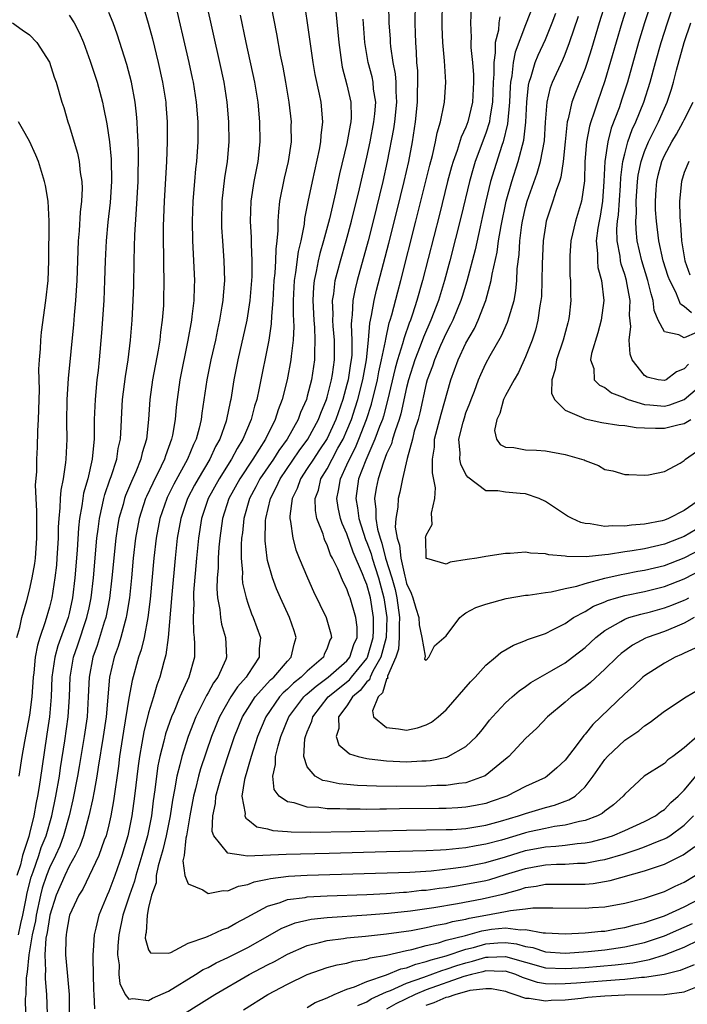
# Model space of a CAD drawing. Units: inches. Extents: x 2502000 to 2505000, y 1497000 to 1500000.
# Drawn here: x 2502854 to 2502921, y 1497254 to 1497353 of the extents above; entities that cross this region are included whole.
import ezdxf

# ---------------------------------------------------------------- set-up
doc = ezdxf.new("R2010")
doc.units = ezdxf.units.IN
doc.header["$MEASUREMENT"] = 0
doc.layers.add('LD25021497_2ft', color=120, linetype='Continuous')

msp = doc.modelspace()

# ---------------------------------------------------------------- linework, layer by layer
at = {"layer": 'LD25021497_2ft'}
for points, elevation in [([(2502882.471, 1497356.471), (2502883, 1497352.98), (2502883.558, 1497349), (2502883.771, 1497347.771), (2502884.206, 1497345.794), (2502884.356, 1497345), (2502884.541, 1497343), (2502884.368, 1497341.632), (2502884.344, 1497341), (2502884.203, 1497340.204), (2502883.482, 1497337), (2502883.058, 1497334.942), (2502882.734, 1497333.267), (2502882.671, 1497332.671), (2502882.336, 1497331), (2502882.072, 1497329.928), (2502881.807, 1497327.807), (2502881.667, 1497327), (2502881.58, 1497325), (2502881.579, 1497323.579), (2502881.639, 1497322.361), (2502881.567, 1497321), (2502881.367, 1497319.367), (2502881.348, 1497319), (2502880.984, 1497317), (2502880.477, 1497315), (2502880.054, 1497313.946), (2502879.766, 1497313), (2502878.774, 1497311), (2502877.512, 1497309), (2502876.186, 1497307), (2502875.1, 1497305), (2502874.462, 1497303), (2502874.178, 1497301), (2502874.094, 1497300.094), (2502874.019, 1497299), (2502874.003, 1497297.997), (2502873.924, 1497297), (2502873.891, 1497295.891), (2502873.961, 1497295), (2502874.181, 1497293.819), (2502874.239, 1497293), (2502874.346, 1497292.346), (2502874.74, 1497291), (2502874.856, 1497289), (2502874.775, 1497288.775), (2502873.999, 1497287), (2502873.561, 1497286.439), (2502873, 1497285.417), (2502872.837, 1497285.163), (2502872.552, 1497284.552), (2502871.755, 1497283), (2502870.992, 1497281.008), (2502870.349, 1497279), (2502870.162, 1497278.162), (2502869.85, 1497277), (2502869.624, 1497275.624), (2502869.419, 1497274.581), (2502869.186, 1497273), (2502868.779, 1497271), (2502868.433, 1497269.567), (2502867.956, 1497267.956), (2502867.776, 1497267), (2502867.764, 1497266.236), (2502867.311, 1497265), (2502867, 1497263.759), (2502866.843, 1497263), (2502866.75, 1497261.25), (2502866.681, 1497261), (2502866.671, 1497260.671), (2502867, 1497259.479), (2502867.202, 1497259.202), (2502869, 1497259.171), (2502869.238, 1497259.239), (2502871, 1497260.161), (2502872.758, 1497260.758), (2502873, 1497260.875), (2502873.315, 1497261), (2502874.449, 1497261.551), (2502875, 1497261.713), (2502875.804, 1497262.196), (2502877, 1497262.819), (2502877.301, 1497263), (2502879, 1497263.91), (2502880.278, 1497264.278), (2502881, 1497264.555), (2502882.775, 1497264.775), (2502883, 1497264.824), (2502885, 1497264.93), (2502889, 1497265.089), (2502891, 1497265.187), (2502892.686, 1497265.314), (2502893, 1497265.325), (2502894.504, 1497265.496), (2502895, 1497265.527), (2502896.285, 1497265.715), (2502897, 1497265.788), (2502898.037, 1497265.963), (2502899, 1497266.101), (2502901, 1497266.5), (2502901.402, 1497266.598), (2502903, 1497267.076), (2502905, 1497267.708), (2502905.873, 1497267.873), (2502907, 1497268.074), (2502908.131, 1497268.131), (2502909, 1497268.143), (2502910.228, 1497268.228), (2502911, 1497268.243), (2502912.539, 1497268.538), (2502913, 1497268.605), (2502914.854, 1497269.146), (2502916.367, 1497269.633), (2502917, 1497269.872), (2502918.484, 1497270.484), (2502919, 1497270.675), (2502919.22, 1497270.78), (2502919.553, 1497271), (2502921, 1497272.056), (2502921.93, 1497273)], 7632), ([(2502869.533, 1497355.534), (2502871.059, 1497349), (2502871.405, 1497347.405), (2502871.492, 1497347), (2502871.812, 1497345), (2502871.961, 1497343), (2502871.962, 1497341), (2502871.835, 1497339), (2502871.744, 1497338.256), (2502871.631, 1497337), (2502871.475, 1497335), (2502871.411, 1497333), (2502871.433, 1497331), (2502871.616, 1497327), (2502871.586, 1497326.415), (2502871.553, 1497325), (2502871.378, 1497323.378), (2502871.323, 1497323), (2502870.975, 1497321), (2502870.155, 1497317), (2502869.872, 1497315), (2502869.78, 1497314.219), (2502869.678, 1497313), (2502869.414, 1497311.414), (2502869.324, 1497311), (2502868.696, 1497309.304), (2502868.613, 1497309), (2502868.279, 1497308.278), (2502867.423, 1497306.577), (2502866.79, 1497305.21), (2502866.704, 1497305), (2502866.039, 1497303), (2502865.67, 1497301), (2502865.454, 1497299), (2502865.269, 1497297), (2502865.062, 1497295), (2502864.792, 1497293.208), (2502864.749, 1497293), (2502864.634, 1497292.633), (2502864.206, 1497291), (2502863.925, 1497290.075), (2502863.532, 1497289), (2502863.074, 1497287), (2502862.715, 1497283), (2502862.427, 1497281), (2502861.921, 1497277.921), (2502861.789, 1497277), (2502861.507, 1497275.506), (2502861.365, 1497274.635), (2502860.985, 1497273), (2502860.439, 1497271), (2502860.062, 1497269.938), (2502859.601, 1497269), (2502859, 1497267.949), (2502858.547, 1497267), (2502857.679, 1497265), (2502857.051, 1497263), (2502857, 1497262.766), (2502856.77, 1497261.23), (2502856.656, 1497260.656), (2502856.541, 1497259), (2502856.618, 1497257.382), (2502856.58, 1497257), (2502856.573, 1497256.573), (2502856.711, 1497255), (2502856.778, 1497253)], 7640), ([(2502866.341, 1497355), (2502866.965, 1497352.965), (2502867.383, 1497351.383), (2502867.962, 1497349), (2502868.407, 1497347), (2502868.734, 1497345), (2502868.755, 1497344.755), (2502868.882, 1497343), (2502868.885, 1497341), (2502868.809, 1497339), (2502868.584, 1497335), (2502868.482, 1497332.482), (2502868.465, 1497331), (2502868.501, 1497329.499), (2502868.501, 1497328.501), (2502868.549, 1497327), (2502868.52, 1497325), (2502868.491, 1497324.491), (2502868.379, 1497323), (2502868.208, 1497321.792), (2502868.131, 1497321), (2502867.968, 1497319.968), (2502867.413, 1497317), (2502867.135, 1497315), (2502866.995, 1497312.995), (2502866.776, 1497311), (2502866.364, 1497309.636), (2502866.231, 1497309), (2502865.722, 1497307.722), (2502865.273, 1497306.727), (2502864.68, 1497305.32), (2502864.576, 1497305), (2502864.427, 1497304.427), (2502864.005, 1497303), (2502863.856, 1497302.144), (2502863.685, 1497301), (2502863.304, 1497297), (2502863.06, 1497294.94), (2502862.686, 1497293), (2502862.527, 1497292.527), (2502861.816, 1497290.184), (2502861.38, 1497289), (2502860.998, 1497287), (2502860.924, 1497285), (2502860.802, 1497283), (2502860.517, 1497281), (2502860.017, 1497277.983), (2502859.849, 1497277), (2502859.382, 1497274.618), (2502858.984, 1497273), (2502858.433, 1497271), (2502858.042, 1497269.958), (2502857.624, 1497269), (2502857, 1497267.755), (2502856.698, 1497267), (2502856.275, 1497265.725), (2502856.1, 1497265), (2502855.685, 1497263), (2502855.596, 1497262.404), (2502855.282, 1497261), (2502854.917, 1497259), (2502854.773, 1497257.227), (2502854.659, 1497256.659), (2502854.63, 1497255), (2502854.573, 1497254.573), (2502854.585, 1497253)], 7642), ([(2502872.794, 1497355), (2502874.145, 1497349), (2502874.575, 1497347), (2502874.898, 1497345), (2502875.061, 1497343), (2502875.081, 1497341), (2502874.915, 1497339), (2502874.657, 1497337.343), (2502874.39, 1497335), (2502874.343, 1497333), (2502874.362, 1497332.362), (2502874.441, 1497331), (2502874.593, 1497329), (2502874.647, 1497327), (2502874.514, 1497325.486), (2502874.49, 1497325), (2502874.403, 1497324.403), (2502874.156, 1497323), (2502873.945, 1497322.055), (2502873.736, 1497321), (2502873.29, 1497319), (2502872.889, 1497317), (2502872.374, 1497313.626), (2502872.304, 1497313), (2502872.098, 1497312.098), (2502871.79, 1497311), (2502871.525, 1497310.475), (2502870.935, 1497309), (2502869.541, 1497306.459), (2502868.88, 1497305.12), (2502868.826, 1497305), (2502868.137, 1497303), (2502867.765, 1497301), (2502867.546, 1497299), (2502867.153, 1497294.847), (2502866.93, 1497293), (2502866.548, 1497291), (2502866.25, 1497289.75), (2502865.987, 1497289), (2502865.333, 1497286.667), (2502865, 1497284.885), (2502864.461, 1497281.539), (2502864.083, 1497279), (2502863.965, 1497278.035), (2502863.476, 1497274.524), (2502863.205, 1497273), (2502863, 1497272.108), (2502862.721, 1497271), (2502862.541, 1497270.541), (2502861.998, 1497269), (2502860.371, 1497265.629), (2502859.965, 1497265), (2502859.046, 1497263), (2502859, 1497262.824), (2502858.739, 1497261.261), (2502858.678, 1497261), (2502858.647, 1497260.647), (2502858.621, 1497259), (2502858.806, 1497257.194), (2502858.995, 1497255), (2502859, 1497253)], 7638), ([(2502879.364, 1497354.636), (2502879.885, 1497351.885), (2502880.276, 1497349.725), (2502880.521, 1497348.521), (2502880.806, 1497347), (2502881.148, 1497345), (2502881.371, 1497343), (2502881.356, 1497342.644), (2502881.366, 1497341), (2502881.086, 1497339), (2502880.687, 1497337.313), (2502880.214, 1497335), (2502880.083, 1497333.917), (2502880.03, 1497333), (2502880.044, 1497332.044), (2502879.945, 1497331), (2502879.823, 1497330.177), (2502879.803, 1497329), (2502879.729, 1497327.729), (2502879.642, 1497327), (2502879.526, 1497325), (2502879.391, 1497323.391), (2502879.371, 1497322.629), (2502879.122, 1497321), (2502878.16, 1497316.16), (2502877.907, 1497315), (2502877.68, 1497314.32), (2502877.358, 1497313), (2502876.517, 1497311), (2502875.93, 1497310.07), (2502875.377, 1497309), (2502874.105, 1497307), (2502873.011, 1497305), (2502872.343, 1497303), (2502872.03, 1497301), (2502871.835, 1497299), (2502871.546, 1497295.546), (2502871.53, 1497295), (2502871.561, 1497294.439), (2502871.496, 1497293), (2502871.524, 1497291.524), (2502871.607, 1497291), (2502871.643, 1497290.357), (2502871.615, 1497289), (2502871.059, 1497287), (2502870.149, 1497285), (2502869.572, 1497283.572), (2502869.314, 1497283), (2502868.717, 1497281.283), (2502868.55, 1497280.551), (2502868.149, 1497279), (2502867.951, 1497278.049), (2502867.8, 1497277), (2502867.636, 1497275.636), (2502867.472, 1497274.528), (2502867.281, 1497273), (2502866.885, 1497271), (2502866.319, 1497269), (2502865.712, 1497267), (2502865.576, 1497266.424), (2502865.065, 1497265), (2502864.406, 1497263), (2502863.994, 1497261), (2502863.9, 1497259.9), (2502863.88, 1497259), (2502864.021, 1497257.979), (2502864.007, 1497257), (2502864.092, 1497256.092), (2502864.625, 1497255), (2502865, 1497254.515), (2502865.402, 1497254.598), (2502867, 1497254.377), (2502867.394, 1497254.606), (2502869, 1497255.328), (2502871.727, 1497257), (2502872.502, 1497257.498), (2502873, 1497257.722), (2502873.821, 1497258.179), (2502875, 1497258.707), (2502877, 1497259.723), (2502879.264, 1497261), (2502880.358, 1497261.642), (2502881.773, 1497262.227), (2502883.403, 1497262.597), (2502885, 1497262.767), (2502889.016, 1497263.016), (2502891.177, 1497263.177), (2502893.423, 1497263.423), (2502895.757, 1497263.758), (2502898.155, 1497264.156), (2502900.64, 1497264.64), (2502902.844, 1497265.156), (2502904.433, 1497265.567), (2502905, 1497265.765), (2502906.078, 1497265.922), (2502907, 1497266.112), (2502907.892, 1497266.108), (2502909, 1497266.125), (2502909.891, 1497266.109), (2502911, 1497266.132), (2502911.808, 1497266.193), (2502913.525, 1497266.474), (2502917, 1497267.451), (2502917.714, 1497267.714), (2502919, 1497268.134), (2502920.908, 1497269.092), (2502922.078, 1497269.923)], 7634), ([(2502885.881, 1497354.12), (2502886.167, 1497351), (2502886.437, 1497349), (2502886.527, 1497348.527), (2502887, 1497346.751), (2502887.404, 1497345), (2502887.432, 1497343.432), (2502887.4, 1497343), (2502887.324, 1497342.676), (2502887, 1497340.829), (2502886.249, 1497337.751), (2502885.842, 1497335.842), (2502885.236, 1497333.236), (2502884.648, 1497331), (2502884.279, 1497329.721), (2502884.112, 1497329), (2502883.901, 1497327.901), (2502883.695, 1497327), (2502883.626, 1497326.374), (2502883.558, 1497325), (2502883.653, 1497323), (2502883.72, 1497322.279), (2502883.778, 1497321), (2502883.723, 1497319.723), (2502883.729, 1497319), (2502883.423, 1497317), (2502883, 1497315.329), (2502882.906, 1497315), (2502882.318, 1497313.682), (2502882.077, 1497313), (2502880.965, 1497311), (2502880.131, 1497309.869), (2502879.59, 1497309), (2502878.231, 1497307), (2502877.82, 1497306.179), (2502877.179, 1497305), (2502876.601, 1497303), (2502876.457, 1497301.543), (2502876.38, 1497301), (2502876.334, 1497300.334), (2502876.328, 1497299), (2502876.455, 1497297.545), (2502876.445, 1497297), (2502876.486, 1497296.486), (2502876.828, 1497295), (2502877, 1497294.466), (2502877.39, 1497293.39), (2502877.561, 1497293), (2502878.283, 1497291), (2502878.148, 1497289.852), (2502878.137, 1497289), (2502877, 1497287.268), (2502876.847, 1497287), (2502875.973, 1497286.027), (2502875.292, 1497285), (2502874.138, 1497283), (2502873.349, 1497281), (2502872.248, 1497277.752), (2502872.034, 1497277), (2502871.736, 1497275.736), (2502871.541, 1497275), (2502871.163, 1497273), (2502870.829, 1497271), (2502870.767, 1497270.767), (2502870.576, 1497269), (2502870.466, 1497268.466), (2502870.665, 1497267), (2502871, 1497266.167), (2502872.46, 1497265.54), (2502873, 1497265.174), (2502874.507, 1497265.493), (2502875, 1497265.445), (2502876.074, 1497265.926), (2502877, 1497266.076), (2502877.653, 1497266.347), (2502879, 1497266.615), (2502879.308, 1497266.692), (2502881.092, 1497266.908), (2502883, 1497267.009), (2502893.343, 1497267.343), (2502895.479, 1497267.479), (2502897.723, 1497267.722), (2502899, 1497267.91), (2502901, 1497268.303), (2502903, 1497268.889), (2502905, 1497269.512), (2502907, 1497269.895), (2502908.053, 1497269.947), (2502909, 1497270.054), (2502910.216, 1497270.216), (2502911, 1497270.274), (2502911.608, 1497270.392), (2502913, 1497270.742), (2502913.782, 1497271), (2502915, 1497271.519), (2502917, 1497272.431), (2502918.093, 1497273), (2502918.594, 1497273.406), (2502919, 1497273.661), (2502919.661, 1497274.339), (2502920.395, 1497275), (2502921, 1497275.605), (2502922.542, 1497277.458)], 7630), ([(2502891.197, 1497354.803), (2502891.237, 1497353), (2502891.357, 1497351.357), (2502891.368, 1497351), (2502891.404, 1497350.596), (2502891.642, 1497349), (2502891.866, 1497347.866), (2502891.932, 1497347), (2502891.922, 1497346.078), (2502891.987, 1497345), (2502891.78, 1497343), (2502891.692, 1497342.308), (2502891.07, 1497339), (2502890.625, 1497337), (2502889.639, 1497333), (2502889.124, 1497331), (2502888.028, 1497327), (2502887.822, 1497326.177), (2502887.605, 1497325), (2502887.537, 1497323.537), (2502887.46, 1497323), (2502887.427, 1497322.573), (2502887.497, 1497321), (2502887.479, 1497319.479), (2502887.433, 1497319), (2502887.364, 1497318.636), (2502887.125, 1497317), (2502887, 1497316.509), (2502886.575, 1497315), (2502885.88, 1497313), (2502885, 1497311.083), (2502884.18, 1497309.819), (2502883.612, 1497309), (2502883, 1497308.026), (2502882.311, 1497307), (2502881.982, 1497306.018), (2502881.475, 1497305), (2502881.236, 1497303.236), (2502881.24, 1497303), (2502881.319, 1497302.681), (2502881.532, 1497301), (2502881.848, 1497299.848), (2502882.187, 1497299), (2502883.034, 1497297), (2502883.644, 1497295.644), (2502884.889, 1497293), (2502885.367, 1497291.367), (2502885.431, 1497291), (2502885.278, 1497290.722), (2502885, 1497289.915), (2502884.716, 1497289.284), (2502884.63, 1497289), (2502883, 1497287.618), (2502882.377, 1497287), (2502881.607, 1497286.393), (2502881, 1497285.792), (2502880.578, 1497285.422), (2502880.2, 1497285), (2502878.817, 1497283), (2502877.995, 1497281), (2502877.342, 1497279), (2502876.672, 1497276.672), (2502876.416, 1497275), (2502876.743, 1497273.257), (2502876.716, 1497273), (2502876.791, 1497272.791), (2502877, 1497272.649), (2502877.914, 1497271.914), (2502879, 1497271.686), (2502879.527, 1497271.527), (2502881, 1497271.435), (2502881.392, 1497271.392), (2502883.365, 1497271.365), (2502887.425, 1497271.425), (2502893, 1497271.56), (2502897, 1497271.615), (2502897.645, 1497271.645), (2502899, 1497271.74), (2502901, 1497272.069), (2502902.464, 1497272.464), (2502904.294, 1497273), (2502905, 1497273.256), (2502907, 1497273.85), (2502907.923, 1497274.077), (2502909, 1497274.491), (2502909.383, 1497274.617), (2502909.99, 1497275), (2502911, 1497275.934), (2502911.833, 1497277), (2502913, 1497278.695), (2502913.264, 1497279), (2502915, 1497280.625), (2502916.409, 1497281.591), (2502917, 1497282.097), (2502917.556, 1497282.444), (2502919, 1497283.57), (2502921.186, 1497285), (2502922.33, 1497285.67)], 7626), ([(2502922.093, 1497289.907), (2502921, 1497289.405), (2502920.734, 1497289.266), (2502920.092, 1497289), (2502919, 1497288.416), (2502917, 1497287.145), (2502916.826, 1497287), (2502915.902, 1497286.098), (2502915, 1497285.301), (2502911.779, 1497282.22), (2502911, 1497281.242), (2502910.879, 1497281.121), (2502910.215, 1497280.215), (2502909, 1497278.622), (2502908.154, 1497277.846), (2502907.196, 1497277), (2502907, 1497276.883), (2502905, 1497275.967), (2502903.124, 1497275), (2502901.554, 1497274.446), (2502901, 1497274.27), (2502899.958, 1497274.042), (2502899, 1497273.88), (2502898.182, 1497273.818), (2502897, 1497273.761), (2502896.252, 1497273.748), (2502892.285, 1497273.715), (2502891, 1497273.688), (2502890.308, 1497273.692), (2502889, 1497273.665), (2502888.317, 1497273.683), (2502887, 1497273.668), (2502886.288, 1497273.712), (2502885, 1497273.717), (2502884.164, 1497273.836), (2502883, 1497273.881), (2502881.692, 1497274.309), (2502881, 1497274.414), (2502880.163, 1497275), (2502879.672, 1497275.672), (2502879.521, 1497277), (2502879.812, 1497278.188), (2502879.8, 1497279), (2502880.055, 1497280.055), (2502880.344, 1497281), (2502881.155, 1497283), (2502882.645, 1497285), (2502882.823, 1497285.176), (2502883, 1497285.316), (2502883.896, 1497286.104), (2502885.121, 1497287), (2502887, 1497288.652), (2502887.288, 1497289), (2502887.696, 1497290.304), (2502888.016, 1497291), (2502888.024, 1497292.024), (2502887.9, 1497293), (2502887.309, 1497295), (2502887.213, 1497295.213), (2502887, 1497295.893), (2502886.621, 1497296.621), (2502886.076, 1497297.924), (2502885.546, 1497299), (2502885.35, 1497299.35), (2502885, 1497300.359), (2502884.786, 1497300.786), (2502884.708, 1497301), (2502884.59, 1497301.41), (2502883.974, 1497303), (2502883.818, 1497303.818), (2502883.8, 1497305), (2502884.13, 1497305.87), (2502884.382, 1497307), (2502885, 1497308.025), (2502885.501, 1497309), (2502886.087, 1497310.087), (2502886.607, 1497311), (2502887, 1497311.882), (2502887.458, 1497313), (2502887.84, 1497314.16), (2502888.098, 1497315), (2502888.602, 1497317), (2502888.652, 1497317.347), (2502888.965, 1497319), (2502889.176, 1497321), (2502889.298, 1497322.702), (2502889.481, 1497323.481), (2502889.731, 1497325), (2502889.98, 1497326.02), (2502891.23, 1497330.77), (2502892.031, 1497333.968), (2502892.777, 1497337), (2502893.228, 1497339), (2502893.598, 1497341), (2502893.896, 1497343), (2502894.104, 1497345), (2502894.114, 1497345.886), (2502894.158, 1497347), (2502894.136, 1497348.136), (2502894.059, 1497349), (2502894.02, 1497350.02), (2502893.931, 1497351), (2502893.923, 1497351.923), (2502893.886, 1497353), (2502893.92, 1497355)], 7624), ([(2502922.012, 1497293), (2502921, 1497292.43), (2502920.05, 1497292.05), (2502919, 1497291.602), (2502917.272, 1497291), (2502917.084, 1497290.916), (2502915.787, 1497290.213), (2502915, 1497289.657), (2502914.631, 1497289.369), (2502914.225, 1497289), (2502913, 1497287.815), (2502911.541, 1497286.459), (2502911, 1497286.021), (2502909.606, 1497285), (2502909, 1497284.466), (2502907.222, 1497283), (2502906.142, 1497281.858), (2502905, 1497280.809), (2502903.317, 1497279), (2502903.152, 1497278.848), (2502900.948, 1497277.052), (2502900.838, 1497277), (2502899, 1497276.35), (2502898.287, 1497276.287), (2502897, 1497276.082), (2502896.064, 1497276.064), (2502895, 1497275.996), (2502891.961, 1497275.961), (2502889.988, 1497275.988), (2502889, 1497276.041), (2502888.068, 1497276.068), (2502887, 1497276.178), (2502886.232, 1497276.232), (2502885, 1497276.503), (2502884.577, 1497276.577), (2502883.794, 1497277), (2502883, 1497277.957), (2502882.644, 1497279), (2502882.764, 1497280.764), (2502882.82, 1497281), (2502883, 1497281.491), (2502883.45, 1497282.55), (2502883.548, 1497283), (2502885.115, 1497285), (2502887.264, 1497286.736), (2502887.463, 1497287), (2502889, 1497288.877), (2502889.071, 1497289), (2502889.656, 1497291), (2502889.687, 1497291.687), (2502889.693, 1497293), (2502889.361, 1497295), (2502889, 1497296.348), (2502888.797, 1497296.797), (2502888.581, 1497297.419), (2502887.61, 1497299.61), (2502887, 1497301.448), (2502886.505, 1497302.505), (2502886.353, 1497303), (2502886.106, 1497304.106), (2502885.98, 1497305), (2502886.162, 1497305.838), (2502886.336, 1497307), (2502887, 1497308.399), (2502887.252, 1497309), (2502887.846, 1497310.154), (2502888.193, 1497311), (2502888.97, 1497313), (2502889.472, 1497314.528), (2502890.068, 1497317), (2502890.211, 1497317.789), (2502890.487, 1497319), (2502890.887, 1497320.887), (2502890.906, 1497321.094), (2502891.27, 1497322.731), (2502891.367, 1497323), (2502891.525, 1497323.525), (2502892.128, 1497325.872), (2502892.437, 1497327), (2502893.954, 1497333), (2502895.346, 1497338.654), (2502895.621, 1497339.621), (2502895.938, 1497341), (2502896.089, 1497341.911), (2502896.445, 1497343), (2502896.816, 1497344.816), (2502896.84, 1497345), (2502896.968, 1497347), (2502896.844, 1497349.156), (2502896.672, 1497351), (2502896.598, 1497352.598), (2502896.594, 1497353), (2502896.641, 1497355)], 7622), ([(2502899.515, 1497354.485), (2502899.444, 1497353), (2502899.528, 1497351.528), (2502899.492, 1497351), (2502899.492, 1497350.508), (2502899.649, 1497349), (2502899.746, 1497347.746), (2502899.763, 1497347), (2502899.665, 1497345), (2502899.2, 1497343), (2502899, 1497342.467), (2502898.529, 1497341.471), (2502898.11, 1497340.11), (2502897.695, 1497339), (2502897.537, 1497338.463), (2502897.152, 1497337), (2502896.326, 1497333.674), (2502894.63, 1497327), (2502894.061, 1497325), (2502893.624, 1497323.624), (2502893.403, 1497323), (2502893.282, 1497322.718), (2502892.762, 1497321.238), (2502892.612, 1497320.612), (2502892.09, 1497319), (2502891.849, 1497318.151), (2502891.099, 1497314.901), (2502890.675, 1497313.324), (2502890.569, 1497313), (2502890.285, 1497312.285), (2502889.821, 1497311), (2502888.89, 1497308.89), (2502888.178, 1497307), (2502887.885, 1497305), (2502888.06, 1497304.06), (2502888.187, 1497303), (2502888.874, 1497300.874), (2502889, 1497300.592), (2502889.425, 1497299.425), (2502889.533, 1497299), (2502890.175, 1497297), (2502890.724, 1497295), (2502891.031, 1497293), (2502890.943, 1497291), (2502890.414, 1497289), (2502889.613, 1497287.613), (2502889.333, 1497287), (2502889.258, 1497286.742), (2502889, 1497286.513), (2502888.349, 1497285.651), (2502887.563, 1497285), (2502887, 1497284.121), (2502886.164, 1497283), (2502886.194, 1497281.806), (2502885.924, 1497281), (2502886.177, 1497280.177), (2502887, 1497279.512), (2502887.269, 1497279.269), (2502888.124, 1497279), (2502889, 1497278.782), (2502889.232, 1497278.768), (2502891, 1497278.545), (2502893, 1497278.466), (2502894.565, 1497278.565), (2502895, 1497278.574), (2502895.397, 1497278.603), (2502897.059, 1497278.941), (2502897.213, 1497279), (2502899, 1497280.005), (2502900.051, 1497281), (2502900.488, 1497281.512), (2502901, 1497282.16), (2502901.354, 1497282.646), (2502901.67, 1497283), (2502903, 1497284.401), (2502903.643, 1497285), (2502904.367, 1497285.633), (2502905, 1497286.039), (2502905.545, 1497286.455), (2502907.658, 1497287.658), (2502909, 1497288.452), (2502909.734, 1497289), (2502911, 1497290), (2502912.076, 1497291), (2502913, 1497291.704), (2502914.597, 1497292.597), (2502915, 1497292.843), (2502915.429, 1497293), (2502916.637, 1497293.362), (2502917.6, 1497293.6), (2502919, 1497293.982), (2502919.741, 1497294.258), (2502921, 1497294.761), (2502921.162, 1497294.838), (2502921.451, 1497295)], 7620), ([(2502905.869, 1497355), (2502905, 1497352.801), (2502903.949, 1497350.051), (2502903.764, 1497349), (2502903.633, 1497347.633), (2502903.502, 1497347), (2502903.461, 1497346.539), (2502903.396, 1497345), (2502903.192, 1497342.808), (2502902.754, 1497341), (2502902.619, 1497340.619), (2502901.83, 1497338.17), (2502901.488, 1497337), (2502900.999, 1497335), (2502900.639, 1497333.36), (2502900.416, 1497332.416), (2502899.912, 1497330.088), (2502899.076, 1497326.923), (2502898.604, 1497325.396), (2502898.476, 1497325), (2502898.095, 1497324.095), (2502897.661, 1497323), (2502897.454, 1497322.546), (2502897, 1497321.689), (2502896.44, 1497320.44), (2502895.824, 1497319), (2502895.628, 1497318.373), (2502895.1, 1497317), (2502895, 1497316.625), (2502894.343, 1497313.657), (2502894.169, 1497313), (2502893.792, 1497311.792), (2502893.593, 1497311), (2502893.064, 1497309.064), (2502892.605, 1497307), (2502892.341, 1497305.659), (2502892.158, 1497305), (2502892.126, 1497304.126), (2502891.933, 1497303), (2502891.865, 1497302.135), (2502892.064, 1497301), (2502892.312, 1497300.312), (2502892.422, 1497299), (2502892.819, 1497297.18), (2502892.903, 1497296.903), (2502893, 1497296.44), (2502893.459, 1497295.459), (2502893.645, 1497295), (2502893.949, 1497293.949), (2502894.262, 1497293), (2502894.278, 1497292.278), (2502894.544, 1497291), (2502894.885, 1497289.114), (2502894.82, 1497288.82), (2502895, 1497288.721), (2502895.258, 1497289), (2502895.838, 1497290.162), (2502897, 1497291.177), (2502898.372, 1497293), (2502898.709, 1497293.292), (2502899, 1497293.471), (2502899.99, 1497294.01), (2502901, 1497294.355), (2502903.067, 1497294.933), (2502905, 1497295.25), (2502905.271, 1497295.271), (2502907, 1497295.544), (2502907.604, 1497295.604), (2502909, 1497295.944), (2502910.175, 1497296.175), (2502911, 1497296.451), (2502913, 1497296.975), (2502914.639, 1497297.361), (2502915, 1497297.417), (2502916.327, 1497297.673), (2502917, 1497297.782), (2502919, 1497298.256), (2502921, 1497299.019), (2502923, 1497300.091)], 7616), ([(2502913.05, 1497355), (2502912.422, 1497353), (2502911.645, 1497350.355), (2502911.216, 1497349), (2502911, 1497348.372), (2502910.035, 1497345.965), (2502909.685, 1497345), (2502909.311, 1497343.312), (2502909.217, 1497343), (2502908.995, 1497340.995), (2502908.797, 1497339), (2502908.574, 1497337.426), (2502908.433, 1497337), (2502908.091, 1497336.091), (2502907.771, 1497335), (2502907.085, 1497333), (2502907, 1497332.534), (2502906.777, 1497331), (2502906.674, 1497328.674), (2502906.661, 1497327), (2502906.597, 1497325.403), (2502906.555, 1497325), (2502906.433, 1497324.433), (2502906.238, 1497323), (2502906.002, 1497321.998), (2502905.661, 1497321), (2502905, 1497319.297), (2502904.282, 1497317.718), (2502903.842, 1497317), (2502903, 1497315.416), (2502902.798, 1497315), (2502902.414, 1497313.586), (2502902.094, 1497313), (2502901.868, 1497311.868), (2502902.068, 1497311), (2502902.447, 1497310.447), (2502903, 1497310.185), (2502903.834, 1497310.166), (2502905, 1497309.923), (2502906.108, 1497309.892), (2502907, 1497309.821), (2502909, 1497309.468), (2502910.635, 1497309), (2502910.902, 1497308.902), (2502911, 1497308.84), (2502912.344, 1497308.344), (2502913, 1497307.944), (2502913.818, 1497307.818), (2502915, 1497307.424), (2502915.43, 1497307.43), (2502917, 1497307.36), (2502917.402, 1497307.402), (2502919, 1497307.733), (2502920.578, 1497308.578), (2502921, 1497308.843), (2502921.142, 1497309), (2502922.226, 1497309.774)], 7610), ([(2502915.358, 1497355), (2502914.715, 1497353), (2502913, 1497347.13), (2502912.245, 1497345), (2502911.891, 1497343.891), (2502911.576, 1497343), (2502911.441, 1497342.558), (2502911.153, 1497341), (2502910.991, 1497339), (2502910.946, 1497337.054), (2502910.661, 1497335), (2502910.05, 1497333), (2502909.585, 1497331), (2502909.477, 1497329.477), (2502909.465, 1497329), (2502909.484, 1497327.484), (2502909.54, 1497327), (2502909.537, 1497325.537), (2502909.565, 1497325), (2502909.388, 1497323.388), (2502909.334, 1497323), (2502909.256, 1497322.744), (2502908.809, 1497321), (2502908.134, 1497319), (2502907.974, 1497318.026), (2502907.657, 1497317), (2502907.636, 1497315.636), (2502907.907, 1497315), (2502909, 1497313.94), (2502910.868, 1497313.132), (2502911, 1497313.056), (2502912.696, 1497312.696), (2502914.411, 1497312.411), (2502915, 1497312.382), (2502916.169, 1497312.169), (2502917, 1497312.153), (2502918.099, 1497312.099), (2502919, 1497312.103), (2502920.479, 1497312.479), (2502921, 1497312.568), (2502921.68, 1497313)], 7608), ([(2502917.672, 1497355), (2502917.013, 1497353), (2502916.4, 1497351), (2502915.274, 1497347), (2502914.722, 1497345.278), (2502914.428, 1497344.428), (2502913.642, 1497342.358), (2502913.284, 1497341), (2502912.985, 1497339), (2502912.911, 1497337), (2502912.773, 1497335), (2502912.518, 1497333.482), (2502912.411, 1497333), (2502912.279, 1497332.279), (2502912.129, 1497331), (2502912.26, 1497329.74), (2502912.244, 1497329), (2502912.308, 1497328.308), (2502912.665, 1497327), (2502912.908, 1497325), (2502912.622, 1497323), (2502912.286, 1497321.714), (2502911.655, 1497319.655), (2502911.565, 1497319), (2502911.872, 1497318.128), (2502911.91, 1497317), (2502912.459, 1497316.459), (2502913, 1497316.226), (2502913.682, 1497315.682), (2502915, 1497315.172), (2502915.102, 1497315.102), (2502915.355, 1497315), (2502917, 1497314.492), (2502917.529, 1497314.471), (2502919, 1497314.343), (2502919.542, 1497314.458), (2502921.01, 1497314.99), (2502923, 1497316.703)], 7606), ([(2502921.446, 1497318.554), (2502921, 1497318.085), (2502920.212, 1497317.788), (2502919.192, 1497317), (2502919, 1497316.909), (2502918.388, 1497317), (2502917.271, 1497317.271), (2502917, 1497317.412), (2502915.769, 1497319), (2502915.565, 1497319.565), (2502915.451, 1497321), (2502915.63, 1497322.37), (2502915.496, 1497323.496), (2502915.54, 1497325), (2502915.228, 1497326.772), (2502915.176, 1497327), (2502915, 1497327.611), (2502914.656, 1497328.656), (2502914.587, 1497329), (2502914.54, 1497329.46), (2502914.234, 1497331), (2502914.204, 1497332.204), (2502914.276, 1497333), (2502914.37, 1497333.63), (2502914.571, 1497336.571), (2502914.607, 1497337.393), (2502914.811, 1497339), (2502915, 1497339.784), (2502915.328, 1497341), (2502915.764, 1497342.235), (2502916.126, 1497343), (2502916.929, 1497345), (2502917.566, 1497347), (2502918.116, 1497349), (2502918.689, 1497351), (2502919.32, 1497353), (2502919.998, 1497355)], 7604), ([(2502859, 1497353.767), (2502859.501, 1497353), (2502860.007, 1497352.006), (2502860.43, 1497351), (2502861.125, 1497349.125), (2502861.809, 1497347), (2502862.341, 1497345), (2502862.466, 1497344.466), (2502862.802, 1497342.802), (2502863.067, 1497341), (2502863.23, 1497339.23), (2502863.257, 1497337), (2502863.121, 1497334.878), (2502862.904, 1497332.904), (2502862.72, 1497331), (2502862.626, 1497329), (2502862.569, 1497327), (2502862.476, 1497325), (2502862.264, 1497321.736), (2502862.024, 1497319), (2502861.912, 1497317.912), (2502861.798, 1497317), (2502861.602, 1497315), (2502861.527, 1497313), (2502861.523, 1497311.523), (2502861.507, 1497311), (2502861.364, 1497309.364), (2502861.311, 1497309), (2502860.862, 1497307), (2502860.455, 1497305.545), (2502860.362, 1497305), (2502860.28, 1497304.279), (2502860.044, 1497303), (2502859.937, 1497302.063), (2502859.809, 1497299.809), (2502859.579, 1497297), (2502859.34, 1497295), (2502859, 1497293.431), (2502858.893, 1497293), (2502857.849, 1497290.151), (2502857.538, 1497289), (2502857.26, 1497287), (2502857.171, 1497285), (2502857.015, 1497283), (2502856.761, 1497281.239), (2502856.229, 1497277.771), (2502855.985, 1497275.985), (2502855.805, 1497275), (2502855.654, 1497274.346), (2502855.428, 1497273), (2502855, 1497271.226), (2502854.923, 1497270.923), (2502854.281, 1497269), (2502854.077, 1497268.077), (2502853.729, 1497267)], 7646), ([(2502853.892, 1497261), (2502854.135, 1497262.135), (2502854.34, 1497263), (2502854.666, 1497264.666), (2502854.762, 1497265.238), (2502855.165, 1497266.835), (2502855.366, 1497267.366), (2502855.934, 1497269), (2502856.188, 1497269.812), (2502856.668, 1497271), (2502857.236, 1497273), (2502857.661, 1497275), (2502858.016, 1497277), (2502858.134, 1497277.866), (2502858.574, 1497280.574), (2502858.905, 1497283), (2502859.018, 1497285), (2502859.081, 1497287), (2502859.429, 1497289), (2502859.836, 1497290.164), (2502860.788, 1497293), (2502861, 1497293.979), (2502861.217, 1497295), (2502861.453, 1497297), (2502861.789, 1497301), (2502861.921, 1497301.921), (2502862.039, 1497303), (2502862.369, 1497304.369), (2502862.488, 1497305), (2502862.587, 1497305.413), (2502863.105, 1497306.895), (2502863.239, 1497307.239), (2502863.796, 1497309), (2502863.948, 1497310.052), (2502864.165, 1497311), (2502864.247, 1497312.247), (2502864.305, 1497313.695), (2502864.383, 1497315), (2502864.677, 1497317.323), (2502864.951, 1497319), (2502865.193, 1497321), (2502865.348, 1497323), (2502865.454, 1497325), (2502865.502, 1497326.498), (2502865.54, 1497329), (2502865.593, 1497330.407), (2502865.617, 1497331.617), (2502865.794, 1497334.206), (2502865.938, 1497337), (2502865.988, 1497339.989), (2502865.951, 1497341), (2502865.876, 1497342.124), (2502865.859, 1497343), (2502865.794, 1497343.794), (2502865.647, 1497345), (2502865.268, 1497347), (2502864.8, 1497348.8), (2502863.845, 1497351.845), (2502863.424, 1497353), (2502863, 1497354.023)], 7644), ([(2502876.241, 1497353.759), (2502876.815, 1497351), (2502877.67, 1497347), (2502878, 1497345), (2502878.197, 1497343), (2502878.234, 1497341), (2502878.029, 1497339), (2502877.841, 1497338.159), (2502877.626, 1497337), (2502877.296, 1497335), (2502877.228, 1497333), (2502877.335, 1497331.336), (2502877.333, 1497330.667), (2502877.427, 1497329), (2502877.413, 1497327.413), (2502877.386, 1497327), (2502877.214, 1497325), (2502876.896, 1497323), (2502876.013, 1497319), (2502875.612, 1497317), (2502875.28, 1497315), (2502875.221, 1497314.779), (2502874.873, 1497313), (2502874.82, 1497312.82), (2502874.186, 1497311), (2502873.755, 1497310.245), (2502873.185, 1497309), (2502871.988, 1497307), (2502871.635, 1497306.365), (2502870.921, 1497305), (2502870.239, 1497303), (2502869.896, 1497301), (2502869.685, 1497299), (2502869.338, 1497295.338), (2502868.962, 1497291), (2502868.748, 1497289.252), (2502868.548, 1497288.548), (2502868.146, 1497287), (2502867.827, 1497286.173), (2502867.493, 1497285), (2502867, 1497283.394), (2502866.518, 1497281.482), (2502866.331, 1497280.331), (2502866.083, 1497279), (2502865.946, 1497278.054), (2502865.586, 1497275), (2502865.32, 1497273), (2502864.925, 1497271), (2502864.316, 1497269), (2502863.598, 1497267), (2502863, 1497265.38), (2502862.822, 1497265), (2502861.996, 1497263), (2502861.696, 1497261.696), (2502861.516, 1497261), (2502861.421, 1497259.421), (2502861.38, 1497259), (2502861.375, 1497258.625), (2502861.454, 1497255.454), (2502861.493, 1497255), (2502861.553, 1497253.553)], 7636), ([(2502922.292, 1497281), (2502921, 1497279.86), (2502919.849, 1497279), (2502919.346, 1497278.654), (2502919, 1497278.3), (2502916.946, 1497277), (2502915, 1497275.192), (2502914.857, 1497275), (2502913.884, 1497274.116), (2502913, 1497273.486), (2502912.745, 1497273.255), (2502912.261, 1497273), (2502911, 1497272.524), (2502910.43, 1497272.429), (2502909, 1497272.061), (2502907.927, 1497271.927), (2502907, 1497271.745), (2502905.392, 1497271.392), (2502905, 1497271.301), (2502904.04, 1497271), (2502902.564, 1497270.563), (2502901, 1497270.136), (2502900.021, 1497269.979), (2502899, 1497269.773), (2502898.275, 1497269.726), (2502897, 1497269.573), (2502896.437, 1497269.563), (2502895, 1497269.476), (2502891, 1497269.381), (2502885.215, 1497269.215), (2502880.882, 1497269.117), (2502876.953, 1497268.953), (2502876.583, 1497269), (2502875, 1497269.255), (2502873.584, 1497271), (2502873.427, 1497271.427), (2502873.467, 1497273), (2502873.743, 1497274.257), (2502873.793, 1497275), (2502874.073, 1497276.073), (2502874.338, 1497277), (2502874.995, 1497279), (2502875.675, 1497281), (2502876.483, 1497283), (2502877, 1497283.834), (2502877.756, 1497285), (2502879.289, 1497286.711), (2502879.618, 1497287), (2502881, 1497288.613), (2502881.39, 1497289), (2502881.664, 1497290.336), (2502881.889, 1497291), (2502881.672, 1497291.672), (2502881.208, 1497293), (2502880.292, 1497295), (2502879.9, 1497295.9), (2502879.491, 1497297), (2502879, 1497298.753), (2502878.945, 1497299), (2502878.742, 1497300.742), (2502878.787, 1497302.787), (2502878.809, 1497303), (2502879.279, 1497305), (2502879.877, 1497306.123), (2502880.258, 1497307), (2502882.18, 1497309.82), (2502883.06, 1497311), (2502884.132, 1497313), (2502884.361, 1497313.639), (2502884.934, 1497315), (2502885, 1497315.222), (2502885.444, 1497317), (2502885.534, 1497317.534), (2502885.733, 1497319), (2502885.734, 1497321), (2502885.615, 1497322.385), (2502885.584, 1497323), (2502885.609, 1497323.609), (2502885.555, 1497325), (2502885.675, 1497325.675), (2502885.826, 1497327), (2502886.128, 1497328.128), (2502886.342, 1497329), (2502886.918, 1497331), (2502887.457, 1497333), (2502888.266, 1497336.266), (2502889, 1497339.453), (2502889.332, 1497341), (2502889.725, 1497343), (2502889.819, 1497343.819), (2502889.897, 1497345), (2502889.691, 1497346.309), (2502889.64, 1497347), (2502889.533, 1497347.533), (2502889.143, 1497349), (2502888.809, 1497351), (2502888.621, 1497353.379)], 7628), ([(2502902.407, 1497353.592), (2502902.319, 1497353), (2502902.264, 1497352.264), (2502901.953, 1497351), (2502901.953, 1497349.954), (2502901.796, 1497349), (2502901.819, 1497347.819), (2502901.752, 1497347), (2502901.676, 1497345), (2502901.402, 1497343.402), (2502901.359, 1497343), (2502901, 1497341.859), (2502899.924, 1497339), (2502899.709, 1497338.292), (2502899.347, 1497337), (2502898.503, 1497333.497), (2502897.372, 1497329), (2502896.836, 1497327), (2502896.224, 1497325), (2502895.462, 1497323), (2502894.708, 1497321.292), (2502894.372, 1497320.372), (2502893.832, 1497319), (2502893.192, 1497317), (2502893, 1497316.198), (2502892.442, 1497313.559), (2502892.274, 1497313), (2502891.845, 1497311.845), (2502891.59, 1497311), (2502891.475, 1497310.526), (2502891, 1497309.511), (2502890.678, 1497308.678), (2502890.134, 1497307), (2502889.948, 1497306.052), (2502889.769, 1497305), (2502889.923, 1497303.923), (2502889.903, 1497303), (2502890.072, 1497301.928), (2502890.334, 1497301), (2502890.511, 1497300.511), (2502890.896, 1497299), (2502891.524, 1497297), (2502891.844, 1497295.844), (2502892.021, 1497295), (2502892.299, 1497293), (2502892.267, 1497292.267), (2502892.28, 1497291), (2502892.191, 1497289.809), (2502891.929, 1497289), (2502891.102, 1497287.102), (2502891.093, 1497287), (2502891.106, 1497286.894), (2502891, 1497286.793), (2502890.595, 1497285.405), (2502890.139, 1497285), (2502889.585, 1497283.584), (2502889.692, 1497283), (2502891, 1497281.905), (2502892.201, 1497281.799), (2502893, 1497281.645), (2502894.109, 1497281.891), (2502895, 1497282.185), (2502895.534, 1497282.466), (2502896.19, 1497283), (2502897, 1497283.716), (2502899.471, 1497286.529), (2502899.917, 1497287), (2502901, 1497288.206), (2502901.975, 1497289), (2502902.519, 1497289.481), (2502903.781, 1497290.218), (2502905, 1497290.682), (2502905.211, 1497290.79), (2502907, 1497291.414), (2502907.796, 1497291.796), (2502909, 1497292.42), (2502909.83, 1497293), (2502911, 1497293.622), (2502911.856, 1497294.144), (2502913, 1497294.595), (2502913.279, 1497294.721), (2502914.184, 1497295), (2502915, 1497295.232), (2502917, 1497295.653), (2502919, 1497296.14), (2502921, 1497296.903), (2502923, 1497297.946)], 7618), ([(2502922.13, 1497301.87), (2502921, 1497301.193), (2502920.542, 1497301), (2502919, 1497300.411), (2502917, 1497299.956), (2502915.741, 1497299.74), (2502915, 1497299.646), (2502913.375, 1497299.375), (2502913, 1497299.345), (2502911.129, 1497299.129), (2502909.152, 1497299.152), (2502909, 1497299.187), (2502907.34, 1497299.341), (2502907, 1497299.452), (2502905.499, 1497299.499), (2502905, 1497299.604), (2502903.466, 1497299.466), (2502903, 1497299.456), (2502901, 1497299.153), (2502900.104, 1497299), (2502899.133, 1497298.867), (2502897.414, 1497298.586), (2502897, 1497298.381), (2502895.047, 1497298.953), (2502895, 1497298.952), (2502894.984, 1497299), (2502894.941, 1497300.941), (2502894.929, 1497301), (2502895, 1497301.314), (2502895.591, 1497302.409), (2502895.536, 1497303.536), (2502895.851, 1497305), (2502895.913, 1497306.087), (2502895.621, 1497307.621), (2502895.637, 1497309), (2502895.811, 1497310.19), (2502895.834, 1497311), (2502896.485, 1497313.515), (2502897.482, 1497317), (2502898.221, 1497319), (2502899, 1497320.671), (2502899.843, 1497322.156), (2502900.243, 1497323), (2502901.013, 1497325), (2502901.553, 1497327), (2502901.638, 1497327.638), (2502902.135, 1497329.865), (2502902.279, 1497331), (2502902.53, 1497332.53), (2502903.041, 1497335), (2502903.616, 1497337), (2502904.275, 1497339), (2502904.841, 1497341.159), (2502905.037, 1497342.963), (2502905.127, 1497345), (2502905.297, 1497346.702), (2502905.361, 1497347), (2502905.564, 1497347.564), (2502905.977, 1497349), (2502906.265, 1497349.735), (2502907, 1497351.319), (2502907.693, 1497353), (2502908.047, 1497353.953)], 7614), ([(2502922.737, 1497305), (2502921, 1497303.798), (2502919.426, 1497303), (2502919, 1497302.832), (2502918.776, 1497302.776), (2502917, 1497302.42), (2502915.67, 1497302.329), (2502915, 1497302.224), (2502913.737, 1497302.263), (2502913, 1497302.188), (2502911.531, 1497302.469), (2502911, 1497302.494), (2502910.591, 1497302.591), (2502909.699, 1497303), (2502909.25, 1497303.25), (2502908.026, 1497304.026), (2502907, 1497304.711), (2502906.381, 1497305), (2502905, 1497305.5), (2502904.478, 1497305.522), (2502903, 1497305.656), (2502902.226, 1497305.775), (2502901, 1497305.799), (2502899.172, 1497307.172), (2502899, 1497307.452), (2502898.486, 1497308.486), (2502898.39, 1497309), (2502898.411, 1497309.589), (2502898.295, 1497311), (2502898.704, 1497312.704), (2502898.834, 1497313.167), (2502899, 1497313.655), (2502899.382, 1497314.617), (2502899.513, 1497315), (2502899.845, 1497315.845), (2502900.265, 1497317), (2502900.481, 1497317.519), (2502901, 1497318.626), (2502901.446, 1497319.446), (2502902.576, 1497321.424), (2502903.199, 1497322.801), (2502903.345, 1497323.345), (2502903.845, 1497325), (2502904.026, 1497325.974), (2502904.128, 1497327), (2502904.172, 1497328.172), (2502904.36, 1497329.64), (2502904.433, 1497331), (2502904.636, 1497332.636), (2502904.693, 1497333), (2502905, 1497334.37), (2502905.168, 1497335), (2502906.185, 1497337.815), (2502906.52, 1497339), (2502906.9, 1497341.101), (2502907.015, 1497342.985), (2502907.179, 1497345), (2502907.527, 1497346.472), (2502907.727, 1497347), (2502908.752, 1497349.248), (2502909, 1497349.841), (2502909.448, 1497351), (2502910.329, 1497353.671)], 7612), ([(2502853.287, 1497353), (2502854.274, 1497352.274), (2502855, 1497351.794), (2502855.737, 1497351), (2502857, 1497349.037), (2502857.5, 1497347.5), (2502857.686, 1497347), (2502858.265, 1497345), (2502858.449, 1497344.449), (2502858.872, 1497343), (2502859, 1497342.643), (2502859.848, 1497339.848), (2502860.016, 1497339), (2502860.115, 1497337.885), (2502860.265, 1497337), (2502860.3, 1497336.3), (2502860.249, 1497335), (2502860.114, 1497333.886), (2502860, 1497332), (2502859.898, 1497331), (2502859.773, 1497327), (2502859.642, 1497325), (2502859.499, 1497323.499), (2502859.427, 1497322.573), (2502858.896, 1497317.104), (2502858.768, 1497315), (2502858.724, 1497312.724), (2502858.753, 1497311), (2502858.674, 1497309), (2502858.64, 1497308.64), (2502858.377, 1497307), (2502858.142, 1497305.858), (2502858.074, 1497305), (2502858.06, 1497304.06), (2502857.942, 1497303), (2502857.888, 1497302.111), (2502857.885, 1497301), (2502857.766, 1497299), (2502857.704, 1497298.296), (2502857.552, 1497297), (2502857.234, 1497295), (2502857, 1497294.045), (2502856.592, 1497292.592), (2502856.04, 1497291), (2502855.787, 1497290.214), (2502855.575, 1497289), (2502855.43, 1497287.43), (2502855.371, 1497287), (2502855.226, 1497285), (2502855, 1497283.168), (2502854.492, 1497280.492), (2502854.226, 1497279), (2502853.919, 1497277)], 7648), ([(2502922.232, 1497321.768), (2502921, 1497321.225), (2502920.459, 1497321.541), (2502919, 1497321.814), (2502918.376, 1497323), (2502917.985, 1497323.985), (2502917.874, 1497325), (2502917.656, 1497325.656), (2502917.349, 1497327), (2502916.73, 1497329), (2502916.271, 1497331), (2502916.14, 1497332.14), (2502916.12, 1497333), (2502916.182, 1497333.818), (2502916.162, 1497335), (2502916.299, 1497337), (2502916.374, 1497337.626), (2502916.65, 1497339), (2502917, 1497340.028), (2502917.401, 1497341), (2502918.4, 1497343), (2502919, 1497344.402), (2502919.277, 1497345), (2502919.709, 1497346.291), (2502919.914, 1497347), (2502920.224, 1497348.224), (2502921.005, 1497351), (2502921.678, 1497353)], 7602), ([(2502921.731, 1497323.731), (2502921, 1497324.371), (2502920.633, 1497324.633), (2502920.157, 1497325.843), (2502919.552, 1497327), (2502919.399, 1497327.399), (2502918.894, 1497329), (2502918.446, 1497331), (2502918.196, 1497333), (2502918.119, 1497334.119), (2502918.101, 1497335), (2502918.169, 1497336.169), (2502918.234, 1497337), (2502918.377, 1497337.624), (2502918.732, 1497339), (2502919, 1497339.612), (2502919.751, 1497341), (2502920.22, 1497341.78), (2502920.903, 1497343), (2502921, 1497343.217), (2502921.907, 1497345)], 7600), ([(2502853.725, 1497291), (2502854.01, 1497292.01), (2502854.24, 1497293), (2502854.745, 1497294.745), (2502855, 1497295.756), (2502855.276, 1497297), (2502855.529, 1497298.471), (2502855.597, 1497299), (2502855.752, 1497301), (2502855.734, 1497302.266), (2502855.747, 1497303.747), (2502855.659, 1497305), (2502855.602, 1497306.398), (2502855.722, 1497307.722), (2502855.74, 1497309), (2502855.811, 1497310.189), (2502855.844, 1497311.843), (2502855.921, 1497313), (2502855.991, 1497315.991), (2502855.943, 1497318.057), (2502855.997, 1497319), (2502856.105, 1497320.105), (2502856.139, 1497321), (2502856.215, 1497321.785), (2502856.645, 1497325), (2502856.866, 1497327), (2502856.96, 1497329), (2502856.98, 1497332.98), (2502856.874, 1497335), (2502856.603, 1497336.603), (2502856.511, 1497337), (2502855.899, 1497339), (2502855.639, 1497339.639), (2502855, 1497341.058), (2502854.307, 1497342.307), (2502853.873, 1497343)], 7650), ([(2502921.45, 1497339), (2502921, 1497337.881), (2502920.712, 1497337), (2502920.522, 1497335), (2502920.557, 1497333.443), (2502920.59, 1497333), (2502920.641, 1497332.641), (2502920.72, 1497331), (2502921.052, 1497329), (2502921.569, 1497327.569)], 7598), ([(2502869, 1497252.074), (2502873.667, 1497255), (2502877.138, 1497257), (2502879, 1497257.968), (2502879.69, 1497258.31), (2502881, 1497259.048), (2502883, 1497259.947), (2502884.235, 1497260.235), (2502885, 1497260.449), (2502886.642, 1497260.641), (2502887, 1497260.697), (2502888.862, 1497260.863), (2502891, 1497261.097), (2502893.461, 1497261.461), (2502895, 1497261.759), (2502896.001, 1497261.999), (2502897, 1497262.159), (2502897.652, 1497262.348), (2502899, 1497262.59), (2502899.32, 1497262.68), (2502901, 1497263), (2502903, 1497263.358), (2502903.477, 1497263.477), (2502905, 1497263.613), (2502905.73, 1497263.73), (2502907.743, 1497263.742), (2502911, 1497263.689), (2502911.755, 1497263.755), (2502913, 1497263.835), (2502915, 1497264.187), (2502917, 1497264.702), (2502919, 1497265.39), (2502920.085, 1497265.915), (2502921, 1497266.323), (2502922.098, 1497267)], 7636), ([(2502876.556, 1497253.444), (2502879.037, 1497255), (2502881, 1497256.034), (2502883, 1497257.004), (2502885, 1497257.696), (2502886.014, 1497257.986), (2502887, 1497258.157), (2502887.638, 1497258.362), (2502889, 1497258.548), (2502889.325, 1497258.676), (2502891, 1497258.951), (2502893, 1497259.424), (2502893.529, 1497259.53), (2502895, 1497259.943), (2502896.213, 1497260.213), (2502897, 1497260.455), (2502898.954, 1497260.953), (2502900.589, 1497261.41), (2502901, 1497261.489), (2502901.573, 1497261.573), (2502903, 1497261.714), (2502904.49, 1497261.51), (2502905, 1497261.551), (2502906.794, 1497261.206), (2502907, 1497261.209), (2502909, 1497261.11), (2502911, 1497261.201), (2502912.628, 1497261.372), (2502913, 1497261.393), (2502914.354, 1497261.646), (2502915, 1497261.735), (2502915.985, 1497262.015), (2502917, 1497262.239), (2502919, 1497262.914), (2502921, 1497263.84), (2502922.728, 1497264.728)], 7638), ([(2502883, 1497253.679), (2502883.805, 1497254.195), (2502885, 1497254.667), (2502885.723, 1497255), (2502887, 1497255.527), (2502887.753, 1497255.752), (2502889, 1497256.288), (2502890.973, 1497256.973), (2502892.426, 1497257.574), (2502893, 1497257.69), (2502893.937, 1497258.063), (2502895, 1497258.314), (2502895.499, 1497258.501), (2502897, 1497258.903), (2502899, 1497259.562), (2502899.742, 1497259.742), (2502901, 1497260.103), (2502902.201, 1497260.201), (2502903, 1497260.235), (2502904.104, 1497260.104), (2502905, 1497259.839), (2502905.727, 1497259.726), (2502907, 1497259.305), (2502909, 1497259.172), (2502911.331, 1497259.331), (2502913, 1497259.499), (2502915, 1497259.79), (2502917, 1497260.237), (2502919, 1497260.904), (2502920.443, 1497261.557), (2502921, 1497261.783), (2502921.834, 1497262.167)], 7640), ([(2502888.112, 1497253.888), (2502889, 1497254.251), (2502889.456, 1497254.544), (2502891, 1497255.259), (2502891.406, 1497255.407), (2502893, 1497256.119), (2502894.74, 1497256.74), (2502896.575, 1497257.425), (2502897, 1497257.539), (2502898.087, 1497257.913), (2502899, 1497258.2), (2502899.644, 1497258.356), (2502901, 1497258.765), (2502901.243, 1497258.757), (2502903, 1497258.838), (2502905, 1497258.25), (2502907, 1497257.694), (2502909, 1497257.6), (2502911, 1497257.724), (2502914.028, 1497257.972), (2502915.81, 1497258.19), (2502917, 1497258.435), (2502917.488, 1497258.512), (2502919.002, 1497258.998), (2502921, 1497259.779), (2502922.506, 1497260.506)], 7642), ([(2502922.009, 1497257.991), (2502920.599, 1497257.402), (2502918.992, 1497257.008), (2502917, 1497256.701), (2502916.696, 1497256.697), (2502915, 1497256.511), (2502914.484, 1497256.484), (2502910.133, 1497256.133), (2502909, 1497256.06), (2502908.029, 1497256.029), (2502907, 1497256.075), (2502906.197, 1497256.197), (2502904.699, 1497256.699), (2502904.039, 1497257), (2502903, 1497257.332), (2502902.683, 1497257.317), (2502901, 1497257.371), (2502900.715, 1497257.285), (2502899.545, 1497257), (2502898.788, 1497256.788), (2502895, 1497255.464), (2502893.861, 1497255), (2502891.936, 1497254.064), (2502891, 1497253.501)], 7644), ([(2502895, 1497253.927), (2502895.802, 1497254.198), (2502897, 1497254.724), (2502897.243, 1497254.757), (2502897.899, 1497255), (2502899.419, 1497255.419), (2502901, 1497255.606), (2502901.581, 1497255.581), (2502903, 1497255.327), (2502903.225, 1497255.225), (2502903.941, 1497255), (2502905, 1497254.627), (2502905.379, 1497254.62), (2502907, 1497254.349), (2502907.584, 1497254.416), (2502909, 1497254.465), (2502910.628, 1497254.629), (2502911.287, 1497254.713), (2502913, 1497254.856), (2502915, 1497254.96), (2502919, 1497255.003), (2502921, 1497255.263), (2502923, 1497256.067)], 7646)]:
    msp.add_lwpolyline(points, dxfattribs=dict(at, elevation=elevation))

doc.saveas('drawing.dxf')
